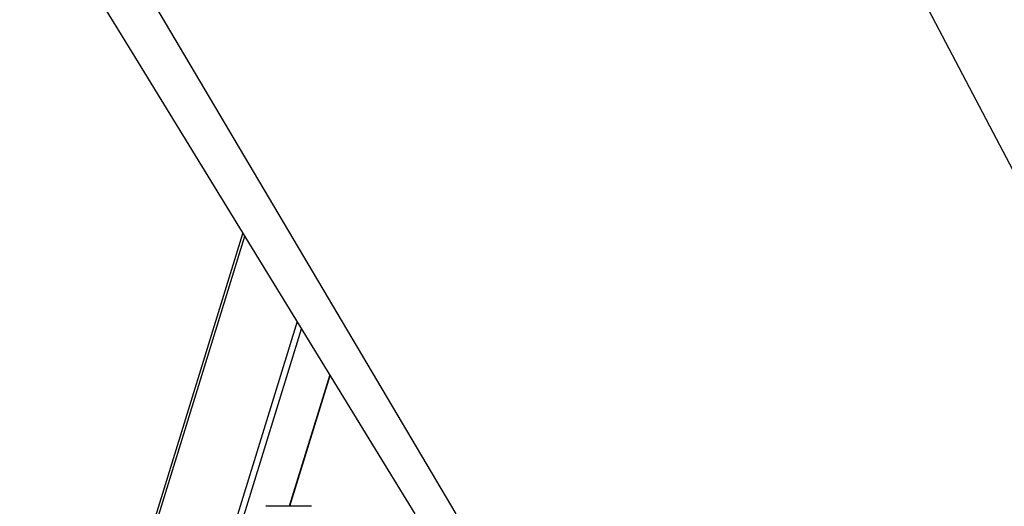
# Paper-space layout '5349-15DM18-1_CUST_1' of a CAD drawing. Units: inches. Extents: x 0 to 17, y 0 to 11.
# Drawn here: x 5 to 6.2, y 3.6 to 4.2 of the extents above; entities that cross this region are included whole.
import ezdxf

# ---------------------------------------------------------------- set-up
doc = ezdxf.new("R2010")
doc.units = ezdxf.units.IN
doc.header["$LTSCALE"] = 0.935
doc.header["$MEASUREMENT"] = 0
doc.layers.get('0').update_dxf_attribs({"linetype": 'CONTINUOUS'})
doc.layers.add('06___PRT_ALL_SURFS', color=7, linetype='CONTINUOUS')

psp = doc.layouts.new('5349-15DM18-1_CUST_1')

# ---------------------------------------------------------------- linework, layer by layer
at = {"color": 7, "linetype": 'Continuous'}
for p, q in [((6.4198, 3.5856), (5.9968, 4.3919)), ((5.502, 3.5856), (5.0826, 4.294)), ((5.1196, 3.5556), (5.2367, 3.9346)), ((5.1254, 3.5638), (5.2389, 3.9311)), ((5.304, 3.8249), (5.2233, 3.5638)), ((5.2291, 3.5555), (5.3096, 3.8159)), ((5.3447, 3.7586), (5.2942, 3.5951)), ((5.2949, 3.5951), (5.3452, 3.7578)), ((5.3218, 3.5951), (5.2652, 3.5951))]:
    psp.add_line(p, q, dxfattribs=at)
at = {"layer": '06___PRT_ALL_SURFS', "color": 7, "linetype": 'Continuous'}
for p, q in [((4.9586, 4.3878), (5.0983, 4.1603)), ((5.0983, 4.1603), (5.4171, 3.6406)), ((5.4171, 3.6406), (5.4508, 3.5856))]:
    psp.add_line(p, q, dxfattribs=at)

doc.saveas('drawing.dxf')
